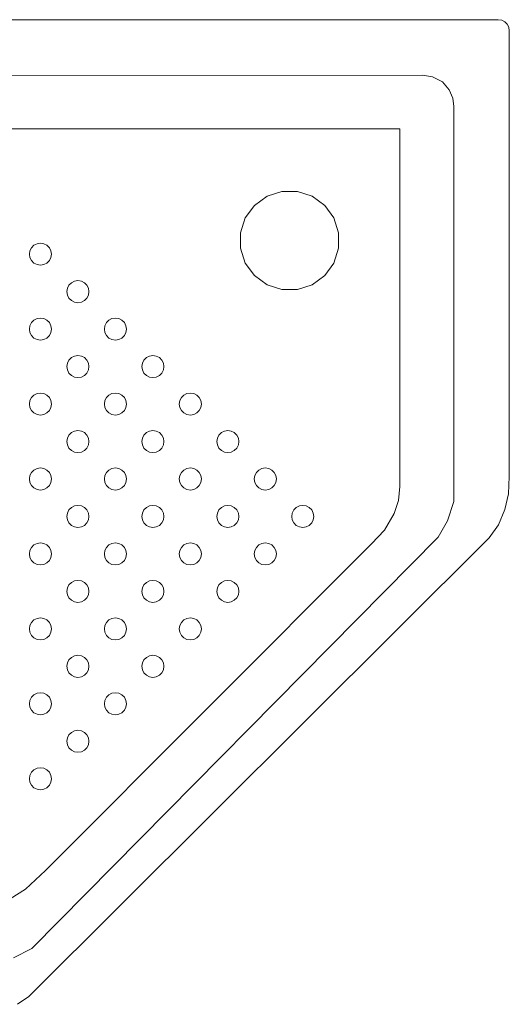
# Model space of a CAD drawing. Units: millimetres. Extents: x 0.4 to 33.4, y 0 to 93.8.
# Drawn here: x 14.3 to 14.7, y 44.2 to 45.1 of the extents above; entities that cross this region are included whole.
import ezdxf

# ---------------------------------------------------------------- set-up
doc = ezdxf.new("R2010")
doc.units = ezdxf.units.MM
doc.layers.add('a_MUEBLE ART', color=4, linetype='Continuous', lineweight=5)

# ---------------------------------------------------------------- blocks, each defined once
blk = doc.blocks.new('ca_ba_du10')
at = {"layer": 'a_MUEBLE ART'}
for p, q in [((37.15, -5.03), (-2.05, -5.05)), ((38.049, -5.166), (37.15, -5.03)), ((38.938, -5.642), (38.049, -5.166)), ((39.566, -6.362), (38.938, -5.642)), ((39.872, -7.098), (39.566, -6.362)), ((39.97, -7.85), (39.872, -7.098)), ((39.97, -7.85), (39.97, -43.637)), ((35.071, -9.9), (-2.946, -9.9)), ((35.071, -9.9), (35.071, -42.274)), ((29.545, -19.296), (29.11, -17.957)), ((29.545, -20.704), (29.545, -19.296)), ((29.11, -22.043), (29.545, -20.704)), ((34.968, -43.546), (35.071, -42.274)), ((34.573, -44.717), (34.968, -43.546)), ((39.4, -45.393), (39.97, -43.637)), ((34.573, -44.717), (33.693, -46.245)), ((38.559, -46.885), (39.4, -45.393)), ((33.693, -46.245), (32.525, -47.468)), ((1.767, -84.123), (38.559, -46.885)), ((32.525, -47.468), (3.007, -77.083)), ((3.54, -68.757), (3.491, -68.448)), ((3.491, -69.066), (3.54, -68.757)), ((3.007, -77.083), (1.176, -78.76)), ((1.176, -78.76), (-0.188, -79.632)), ((0.1, -84.983), (1.767, -84.123))]:
    blk.add_line(p, q, dxfattribs=at)
at = {"layer": 'a_MUEBLE ART', "color": 8}
for p, q in [((23.057, -15.99), (21.918, -16.818)), ((24.396, -15.555), (23.057, -15.99)), ((25.804, -15.555), (24.396, -15.555)), ((27.143, -15.99), (25.804, -15.555)), ((28.282, -16.818), (27.143, -15.99)), ((21.918, -16.818), (21.09, -17.957)), ((29.11, -17.957), (28.282, -16.818)), ((21.09, -17.957), (20.655, -19.296)), ((20.655, -19.296), (20.655, -20.704)), ((1.952, -20.43), (1.731, -20.651)), ((2.231, -20.288), (1.952, -20.43)), ((2.54, -20.239), (2.231, -20.288)), ((2.849, -20.288), (2.54, -20.239)), ((3.128, -20.43), (2.849, -20.288)), ((3.349, -20.651), (3.128, -20.43)), ((1.589, -20.93), (1.54, -21.239)), ((1.54, -21.239), (1.589, -21.548)), ((1.731, -20.651), (1.589, -20.93)), ((3.491, -20.93), (3.349, -20.651)), ((3.54, -21.239), (3.491, -20.93)), ((3.491, -21.548), (3.54, -21.239)), ((20.655, -20.704), (21.09, -22.043)), ((1.589, -21.548), (1.731, -21.827)), ((1.731, -21.827), (1.952, -22.048)), ((1.952, -22.048), (2.231, -22.19)), ((2.231, -22.19), (2.54, -22.239)), ((2.54, -22.239), (2.849, -22.19)), ((2.849, -22.19), (3.128, -22.048)), ((3.128, -22.048), (3.349, -21.827)), ((3.349, -21.827), (3.491, -21.548)), ((21.09, -22.043), (21.918, -23.182)), ((28.282, -23.182), (29.11, -22.043)), ((21.918, -23.182), (23.057, -24.01)), ((27.143, -24.01), (28.282, -23.182)), ((5.125, -24.046), (4.983, -24.324)), ((5.346, -23.824), (5.125, -24.046)), ((5.625, -23.682), (5.346, -23.824)), ((5.934, -23.633), (5.625, -23.682)), ((6.243, -23.682), (5.934, -23.633)), ((6.522, -23.824), (6.243, -23.682)), ((6.743, -24.046), (6.522, -23.824)), ((6.885, -24.324), (6.743, -24.046)), ((23.057, -24.01), (24.396, -24.445)), ((25.804, -24.445), (27.143, -24.01)), ((4.983, -24.324), (4.934, -24.633)), ((4.934, -24.633), (4.983, -24.942)), ((4.983, -24.942), (5.125, -25.221)), ((6.743, -25.221), (6.885, -24.942)), ((6.934, -24.633), (6.885, -24.324)), ((6.885, -24.942), (6.934, -24.633)), ((24.396, -24.445), (25.804, -24.445)), ((5.125, -25.221), (5.346, -25.442)), ((5.346, -25.442), (5.625, -25.584)), ((5.625, -25.584), (5.934, -25.633)), ((5.934, -25.633), (6.243, -25.584)), ((6.243, -25.584), (6.522, -25.442)), ((6.522, -25.442), (6.743, -25.221)), ((1.731, -27.44), (1.589, -27.718)), ((1.952, -27.218), (1.731, -27.44)), ((2.231, -27.076), (1.952, -27.218)), ((2.54, -27.027), (2.231, -27.076)), ((2.849, -27.076), (2.54, -27.027)), ((3.128, -27.218), (2.849, -27.076)), ((3.349, -27.44), (3.128, -27.218)), ((3.491, -27.718), (3.349, -27.44)), ((8.519, -27.44), (8.377, -27.718)), ((8.741, -27.218), (8.519, -27.44)), ((9.019, -27.076), (8.741, -27.218)), ((9.328, -27.027), (9.019, -27.076)), ((9.637, -27.076), (9.328, -27.027)), ((9.916, -27.218), (9.637, -27.076)), ((10.137, -27.44), (9.916, -27.218)), ((10.279, -27.718), (10.137, -27.44)), ((1.589, -27.718), (1.54, -28.027)), ((1.54, -28.027), (1.589, -28.336)), ((1.589, -28.336), (1.731, -28.615)), ((3.349, -28.615), (3.491, -28.336)), ((3.54, -28.027), (3.491, -27.718)), ((3.491, -28.336), (3.54, -28.027)), ((8.377, -27.718), (8.328, -28.027)), ((8.328, -28.027), (8.377, -28.336)), ((8.377, -28.336), (8.519, -28.615)), ((10.137, -28.615), (10.279, -28.336)), ((10.328, -28.027), (10.279, -27.718)), ((10.279, -28.336), (10.328, -28.027)), ((1.731, -28.615), (1.952, -28.836)), ((1.952, -28.836), (2.231, -28.979)), ((2.231, -28.979), (2.54, -29.027)), ((2.54, -29.027), (2.849, -28.979)), ((2.849, -28.979), (3.128, -28.836)), ((3.128, -28.836), (3.349, -28.615)), ((8.519, -28.615), (8.741, -28.836)), ((8.741, -28.836), (9.019, -28.979)), ((9.019, -28.979), (9.328, -29.027)), ((9.328, -29.027), (9.637, -28.979)), ((9.637, -28.979), (9.916, -28.836)), ((9.916, -28.836), (10.137, -28.615)), ((4.983, -31.113), (4.934, -31.422)), ((5.125, -30.834), (4.983, -31.113)), ((5.346, -30.613), (5.125, -30.834)), ((5.625, -30.471), (5.346, -30.613)), ((5.934, -30.422), (5.625, -30.471)), ((6.243, -30.471), (5.934, -30.422)), ((6.522, -30.613), (6.243, -30.471)), ((6.743, -30.834), (6.522, -30.613)), ((6.885, -31.113), (6.743, -30.834)), ((6.934, -31.422), (6.885, -31.113)), ((11.771, -31.113), (11.722, -31.422)), ((11.913, -30.834), (11.771, -31.113)), ((12.135, -30.613), (11.913, -30.834)), ((12.413, -30.471), (12.135, -30.613)), ((12.722, -30.422), (12.413, -30.471)), ((13.032, -30.471), (12.722, -30.422)), ((13.31, -30.613), (13.032, -30.471)), ((13.532, -30.834), (13.31, -30.613)), ((13.674, -31.113), (13.532, -30.834)), ((13.722, -31.422), (13.674, -31.113)), ((4.934, -31.422), (4.983, -31.731)), ((4.983, -31.731), (5.125, -32.009)), ((5.125, -32.009), (5.346, -32.231)), ((6.522, -32.231), (6.743, -32.009)), ((6.743, -32.009), (6.885, -31.731)), ((6.885, -31.731), (6.934, -31.422)), ((11.722, -31.422), (11.771, -31.731)), ((11.771, -31.731), (11.913, -32.009)), ((11.913, -32.009), (12.135, -32.231)), ((13.31, -32.231), (13.532, -32.009)), ((13.532, -32.009), (13.674, -31.731)), ((13.674, -31.731), (13.722, -31.422)), ((5.346, -32.231), (5.625, -32.373)), ((5.625, -32.373), (5.934, -32.422)), ((5.934, -32.422), (6.243, -32.373)), ((6.243, -32.373), (6.522, -32.231)), ((12.135, -32.231), (12.413, -32.373)), ((12.413, -32.373), (12.722, -32.422)), ((12.722, -32.422), (13.032, -32.373)), ((13.032, -32.373), (13.31, -32.231)), ((2.231, -33.865), (1.952, -34.007)), ((2.54, -33.816), (2.231, -33.865)), ((2.849, -33.865), (2.54, -33.816)), ((3.128, -34.007), (2.849, -33.865)), ((9.019, -33.865), (8.741, -34.007)), ((9.328, -33.816), (9.019, -33.865)), ((9.637, -33.865), (9.328, -33.816)), ((9.916, -34.007), (9.637, -33.865)), ((15.808, -33.865), (15.529, -34.007)), ((16.117, -33.816), (15.808, -33.865)), ((16.426, -33.865), (16.117, -33.816)), ((16.704, -34.007), (16.426, -33.865)), ((1.589, -34.507), (1.54, -34.816)), ((1.731, -34.228), (1.589, -34.507)), ((1.952, -34.007), (1.731, -34.228)), ((3.349, -34.228), (3.128, -34.007)), ((3.491, -34.507), (3.349, -34.228)), ((3.54, -34.816), (3.491, -34.507)), ((8.377, -34.507), (8.328, -34.816)), ((8.519, -34.228), (8.377, -34.507)), ((8.741, -34.007), (8.519, -34.228)), ((10.137, -34.228), (9.916, -34.007)), ((10.279, -34.507), (10.137, -34.228)), ((10.328, -34.816), (10.279, -34.507)), ((15.166, -34.507), (15.117, -34.816)), ((15.308, -34.228), (15.166, -34.507)), ((15.529, -34.007), (15.308, -34.228)), ((16.926, -34.228), (16.704, -34.007)), ((17.068, -34.507), (16.926, -34.228)), ((17.117, -34.816), (17.068, -34.507)), ((1.54, -34.816), (1.589, -35.125)), ((1.589, -35.125), (1.731, -35.403)), ((1.731, -35.403), (1.952, -35.625)), ((1.952, -35.625), (2.231, -35.767)), ((2.849, -35.767), (3.128, -35.625)), ((3.128, -35.625), (3.349, -35.403)), ((3.349, -35.403), (3.491, -35.125)), ((3.491, -35.125), (3.54, -34.816)), ((8.328, -34.816), (8.377, -35.125)), ((8.377, -35.125), (8.519, -35.403)), ((8.519, -35.403), (8.741, -35.625)), ((8.741, -35.625), (9.019, -35.767)), ((9.637, -35.767), (9.916, -35.625)), ((9.916, -35.625), (10.137, -35.403)), ((10.137, -35.403), (10.279, -35.125)), ((10.279, -35.125), (10.328, -34.816)), ((15.117, -34.816), (15.166, -35.125)), ((15.166, -35.125), (15.308, -35.403)), ((15.308, -35.403), (15.529, -35.625)), ((15.529, -35.625), (15.808, -35.767)), ((16.426, -35.767), (16.704, -35.625)), ((16.704, -35.625), (16.926, -35.403)), ((16.926, -35.403), (17.068, -35.125)), ((17.068, -35.125), (17.117, -34.816)), ((2.231, -35.767), (2.54, -35.816)), ((2.54, -35.816), (2.849, -35.767)), ((9.019, -35.767), (9.328, -35.816)), ((9.328, -35.816), (9.637, -35.767)), ((15.808, -35.767), (16.117, -35.816)), ((16.117, -35.816), (16.426, -35.767)), ((5.346, -37.401), (5.125, -37.622)), ((5.625, -37.259), (5.346, -37.401)), ((5.934, -37.21), (5.625, -37.259)), ((6.243, -37.259), (5.934, -37.21)), ((6.522, -37.401), (6.243, -37.259)), ((6.743, -37.622), (6.522, -37.401)), ((12.135, -37.401), (11.913, -37.622)), ((12.413, -37.259), (12.135, -37.401)), ((12.722, -37.21), (12.413, -37.259)), ((13.032, -37.259), (12.722, -37.21)), ((13.31, -37.401), (13.032, -37.259)), ((13.532, -37.622), (13.31, -37.401)), ((18.923, -37.401), (18.702, -37.622)), ((19.202, -37.259), (18.923, -37.401)), ((19.511, -37.21), (19.202, -37.259)), ((19.82, -37.259), (19.511, -37.21)), ((20.098, -37.401), (19.82, -37.259)), ((20.32, -37.622), (20.098, -37.401)), ((4.983, -37.901), (4.934, -38.21)), ((4.934, -38.21), (4.983, -38.519)), ((5.125, -37.622), (4.983, -37.901)), ((6.885, -37.901), (6.743, -37.622)), ((6.934, -38.21), (6.885, -37.901)), ((6.885, -38.519), (6.934, -38.21)), ((11.771, -37.901), (11.722, -38.21)), ((11.722, -38.21), (11.771, -38.519)), ((11.913, -37.622), (11.771, -37.901)), ((13.674, -37.901), (13.532, -37.622)), ((13.722, -38.21), (13.674, -37.901)), ((13.674, -38.519), (13.722, -38.21)), ((18.56, -37.901), (18.511, -38.21)), ((18.511, -38.21), (18.56, -38.519)), ((18.702, -37.622), (18.56, -37.901)), ((20.462, -37.901), (20.32, -37.622)), ((20.511, -38.21), (20.462, -37.901)), ((20.462, -38.519), (20.511, -38.21)), ((4.983, -38.519), (5.125, -38.798)), ((5.125, -38.798), (5.346, -39.019)), ((5.346, -39.019), (5.625, -39.161)), ((5.625, -39.161), (5.934, -39.21)), ((5.934, -39.21), (6.243, -39.161)), ((6.243, -39.161), (6.522, -39.019)), ((6.522, -39.019), (6.743, -38.798)), ((6.743, -38.798), (6.885, -38.519)), ((11.771, -38.519), (11.913, -38.798)), ((11.913, -38.798), (12.135, -39.019)), ((12.135, -39.019), (12.413, -39.161)), ((12.413, -39.161), (12.722, -39.21)), ((12.722, -39.21), (13.032, -39.161)), ((13.032, -39.161), (13.31, -39.019)), ((13.31, -39.019), (13.532, -38.798)), ((13.532, -38.798), (13.674, -38.519)), ((18.56, -38.519), (18.702, -38.798)), ((18.702, -38.798), (18.923, -39.019)), ((18.923, -39.019), (19.202, -39.161)), ((19.202, -39.161), (19.511, -39.21)), ((19.511, -39.21), (19.82, -39.161)), ((19.82, -39.161), (20.098, -39.019)), ((20.098, -39.019), (20.32, -38.798)), ((20.32, -38.798), (20.462, -38.519)), ((1.731, -41.016), (1.589, -41.295)), ((1.952, -40.795), (1.731, -41.016)), ((2.231, -40.653), (1.952, -40.795)), ((2.54, -40.604), (2.231, -40.653)), ((2.849, -40.653), (2.54, -40.604)), ((3.128, -40.795), (2.849, -40.653)), ((3.349, -41.016), (3.128, -40.795)), ((3.491, -41.295), (3.349, -41.016)), ((8.519, -41.016), (8.377, -41.295)), ((8.741, -40.795), (8.519, -41.016)), ((9.019, -40.653), (8.741, -40.795)), ((9.328, -40.604), (9.019, -40.653)), ((9.637, -40.653), (9.328, -40.604)), ((9.916, -40.795), (9.637, -40.653)), ((10.137, -41.016), (9.916, -40.795)), ((10.279, -41.295), (10.137, -41.016)), ((15.308, -41.016), (15.166, -41.295)), ((15.529, -40.795), (15.308, -41.016)), ((15.808, -40.653), (15.529, -40.795)), ((16.117, -40.604), (15.808, -40.653)), ((16.426, -40.653), (16.117, -40.604)), ((16.704, -40.795), (16.426, -40.653)), ((16.926, -41.016), (16.704, -40.795)), ((17.068, -41.295), (16.926, -41.016)), ((22.096, -41.016), (21.954, -41.295)), ((22.317, -40.795), (22.096, -41.016)), ((22.596, -40.653), (22.317, -40.795)), ((22.905, -40.604), (22.596, -40.653)), ((23.214, -40.653), (22.905, -40.604)), ((23.493, -40.795), (23.214, -40.653)), ((23.714, -41.016), (23.493, -40.795)), ((23.856, -41.295), (23.714, -41.016)), ((1.589, -41.295), (1.54, -41.604)), ((1.54, -41.604), (1.589, -41.913)), ((1.589, -41.913), (1.731, -42.192)), ((3.349, -42.192), (3.491, -41.913)), ((3.54, -41.604), (3.491, -41.295)), ((3.491, -41.913), (3.54, -41.604)), ((8.377, -41.295), (8.328, -41.604)), ((8.328, -41.604), (8.377, -41.913)), ((8.377, -41.913), (8.519, -42.192)), ((10.137, -42.192), (10.279, -41.913)), ((10.328, -41.604), (10.279, -41.295)), ((10.279, -41.913), (10.328, -41.604)), ((15.166, -41.295), (15.117, -41.604)), ((15.117, -41.604), (15.166, -41.913)), ((15.166, -41.913), (15.308, -42.192)), ((16.926, -42.192), (17.068, -41.913)), ((17.117, -41.604), (17.068, -41.295)), ((17.068, -41.913), (17.117, -41.604)), ((21.954, -41.295), (21.905, -41.604)), ((21.905, -41.604), (21.954, -41.913)), ((21.954, -41.913), (22.096, -42.192)), ((23.714, -42.192), (23.856, -41.913)), ((23.905, -41.604), (23.856, -41.295)), ((23.856, -41.913), (23.905, -41.604)), ((1.731, -42.192), (1.952, -42.413)), ((1.952, -42.413), (2.231, -42.555)), ((2.231, -42.555), (2.54, -42.604)), ((2.54, -42.604), (2.849, -42.555)), ((2.849, -42.555), (3.128, -42.413)), ((3.128, -42.413), (3.349, -42.192)), ((8.519, -42.192), (8.741, -42.413)), ((8.741, -42.413), (9.019, -42.555)), ((9.019, -42.555), (9.328, -42.604)), ((9.328, -42.604), (9.637, -42.555)), ((9.637, -42.555), (9.916, -42.413)), ((9.916, -42.413), (10.137, -42.192)), ((15.308, -42.192), (15.529, -42.413)), ((15.529, -42.413), (15.808, -42.555)), ((15.808, -42.555), (16.117, -42.604)), ((16.117, -42.604), (16.426, -42.555)), ((16.426, -42.555), (16.704, -42.413)), ((16.704, -42.413), (16.926, -42.192)), ((22.096, -42.192), (22.317, -42.413)), ((22.317, -42.413), (22.596, -42.555)), ((22.596, -42.555), (22.905, -42.604)), ((22.905, -42.604), (23.214, -42.555)), ((23.214, -42.555), (23.493, -42.413)), ((23.493, -42.413), (23.714, -42.192)), ((5.125, -44.41), (4.983, -44.689)), ((5.346, -44.189), (5.125, -44.41)), ((5.625, -44.047), (5.346, -44.189)), ((5.934, -43.998), (5.625, -44.047)), ((6.243, -44.047), (5.934, -43.998)), ((6.522, -44.189), (6.243, -44.047)), ((6.743, -44.41), (6.522, -44.189)), ((6.885, -44.689), (6.743, -44.41)), ((11.913, -44.41), (11.771, -44.689)), ((12.135, -44.189), (11.913, -44.41)), ((12.413, -44.047), (12.135, -44.189)), ((12.722, -43.998), (12.413, -44.047)), ((13.032, -44.047), (12.722, -43.998)), ((13.31, -44.189), (13.032, -44.047)), ((13.532, -44.41), (13.31, -44.189)), ((13.674, -44.689), (13.532, -44.41)), ((18.702, -44.41), (18.56, -44.689)), ((18.923, -44.189), (18.702, -44.41)), ((19.202, -44.047), (18.923, -44.189)), ((19.511, -43.998), (19.202, -44.047)), ((19.82, -44.047), (19.511, -43.998)), ((20.098, -44.189), (19.82, -44.047)), ((20.32, -44.41), (20.098, -44.189)), ((20.462, -44.689), (20.32, -44.41)), ((25.49, -44.41), (25.348, -44.689)), ((25.711, -44.189), (25.49, -44.41)), ((25.99, -44.047), (25.711, -44.189)), ((26.299, -43.998), (25.99, -44.047)), ((26.608, -44.047), (26.299, -43.998)), ((26.887, -44.189), (26.608, -44.047)), ((27.108, -44.41), (26.887, -44.189)), ((27.25, -44.689), (27.108, -44.41)), ((4.983, -44.689), (4.934, -44.998)), ((4.934, -44.998), (4.983, -45.307)), ((4.983, -45.307), (5.125, -45.586)), ((6.743, -45.586), (6.885, -45.307)), ((6.934, -44.998), (6.885, -44.689)), ((6.885, -45.307), (6.934, -44.998)), ((11.771, -44.689), (11.722, -44.998)), ((11.722, -44.998), (11.771, -45.307)), ((11.771, -45.307), (11.913, -45.586)), ((13.532, -45.586), (13.674, -45.307)), ((13.722, -44.998), (13.674, -44.689)), ((13.674, -45.307), (13.722, -44.998)), ((18.56, -44.689), (18.511, -44.998)), ((18.511, -44.998), (18.56, -45.307)), ((18.56, -45.307), (18.702, -45.586)), ((20.32, -45.586), (20.462, -45.307)), ((20.511, -44.998), (20.462, -44.689)), ((20.462, -45.307), (20.511, -44.998)), ((25.348, -44.689), (25.299, -44.998)), ((25.299, -44.998), (25.348, -45.307)), ((25.348, -45.307), (25.49, -45.586)), ((27.108, -45.586), (27.25, -45.307)), ((27.299, -44.998), (27.25, -44.689)), ((27.25, -45.307), (27.299, -44.998)), ((5.125, -45.586), (5.346, -45.807)), ((5.346, -45.807), (5.625, -45.949)), ((5.625, -45.949), (5.934, -45.998)), ((5.934, -45.998), (6.243, -45.949)), ((6.243, -45.949), (6.522, -45.807)), ((6.522, -45.807), (6.743, -45.586)), ((11.913, -45.586), (12.135, -45.807)), ((12.135, -45.807), (12.413, -45.949)), ((12.413, -45.949), (12.722, -45.998)), ((12.722, -45.998), (13.032, -45.949)), ((13.032, -45.949), (13.31, -45.807)), ((13.31, -45.807), (13.532, -45.586)), ((18.702, -45.586), (18.923, -45.807)), ((18.923, -45.807), (19.202, -45.949)), ((19.202, -45.949), (19.511, -45.998)), ((19.511, -45.998), (19.82, -45.949)), ((19.82, -45.949), (20.098, -45.807)), ((20.098, -45.807), (20.32, -45.586)), ((25.49, -45.586), (25.711, -45.807)), ((25.711, -45.807), (25.99, -45.949)), ((25.99, -45.949), (26.299, -45.998)), ((26.299, -45.998), (26.608, -45.949)), ((26.608, -45.949), (26.887, -45.807)), ((26.887, -45.807), (27.108, -45.586)), ((1.589, -48.083), (1.54, -48.392)), ((1.731, -47.804), (1.589, -48.083)), ((1.952, -47.583), (1.731, -47.804)), ((2.231, -47.441), (1.952, -47.583)), ((2.54, -47.392), (2.231, -47.441)), ((2.849, -47.441), (2.54, -47.392)), ((3.128, -47.583), (2.849, -47.441)), ((3.349, -47.804), (3.128, -47.583)), ((3.491, -48.083), (3.349, -47.804)), ((3.54, -48.392), (3.491, -48.083)), ((8.377, -48.083), (8.328, -48.392)), ((8.519, -47.804), (8.377, -48.083)), ((8.741, -47.583), (8.519, -47.804)), ((9.019, -47.441), (8.741, -47.583)), ((9.328, -47.392), (9.019, -47.441)), ((9.637, -47.441), (9.328, -47.392)), ((9.916, -47.583), (9.637, -47.441)), ((10.137, -47.804), (9.916, -47.583)), ((10.279, -48.083), (10.137, -47.804)), ((10.328, -48.392), (10.279, -48.083)), ((15.166, -48.083), (15.117, -48.392)), ((15.308, -47.804), (15.166, -48.083)), ((15.529, -47.583), (15.308, -47.804)), ((15.808, -47.441), (15.529, -47.583)), ((16.117, -47.392), (15.808, -47.441)), ((16.426, -47.441), (16.117, -47.392)), ((16.704, -47.583), (16.426, -47.441)), ((16.926, -47.804), (16.704, -47.583)), ((17.068, -48.083), (16.926, -47.804)), ((17.117, -48.392), (17.068, -48.083)), ((21.954, -48.083), (21.905, -48.392)), ((22.096, -47.804), (21.954, -48.083)), ((22.317, -47.583), (22.096, -47.804)), ((22.596, -47.441), (22.317, -47.583)), ((22.905, -47.392), (22.596, -47.441)), ((23.214, -47.441), (22.905, -47.392)), ((23.493, -47.583), (23.214, -47.441)), ((23.714, -47.804), (23.493, -47.583)), ((23.856, -48.083), (23.714, -47.804)), ((23.905, -48.392), (23.856, -48.083)), ((1.54, -48.392), (1.589, -48.701)), ((1.589, -48.701), (1.731, -48.98)), ((1.731, -48.98), (1.952, -49.201)), ((3.128, -49.201), (3.349, -48.98)), ((3.349, -48.98), (3.491, -48.701)), ((3.491, -48.701), (3.54, -48.392)), ((8.328, -48.392), (8.377, -48.701)), ((8.377, -48.701), (8.519, -48.98)), ((8.519, -48.98), (8.741, -49.201)), ((9.916, -49.201), (10.137, -48.98)), ((10.137, -48.98), (10.279, -48.701)), ((10.279, -48.701), (10.328, -48.392)), ((15.117, -48.392), (15.166, -48.701)), ((15.166, -48.701), (15.308, -48.98)), ((15.308, -48.98), (15.529, -49.201)), ((16.704, -49.201), (16.926, -48.98)), ((16.926, -48.98), (17.068, -48.701)), ((17.068, -48.701), (17.117, -48.392)), ((21.905, -48.392), (21.954, -48.701)), ((21.954, -48.701), (22.096, -48.98)), ((22.096, -48.98), (22.317, -49.201)), ((23.493, -49.201), (23.714, -48.98)), ((23.714, -48.98), (23.856, -48.701)), ((23.856, -48.701), (23.905, -48.392)), ((1.952, -49.201), (2.231, -49.343)), ((2.231, -49.343), (2.54, -49.392)), ((2.54, -49.392), (2.849, -49.343)), ((2.849, -49.343), (3.128, -49.201)), ((8.741, -49.201), (9.019, -49.343)), ((9.019, -49.343), (9.328, -49.392)), ((9.328, -49.392), (9.637, -49.343)), ((9.637, -49.343), (9.916, -49.201)), ((15.529, -49.201), (15.808, -49.343)), ((15.808, -49.343), (16.117, -49.392)), ((16.117, -49.392), (16.426, -49.343)), ((16.426, -49.343), (16.704, -49.201)), ((22.317, -49.201), (22.596, -49.343)), ((22.596, -49.343), (22.905, -49.392)), ((22.905, -49.392), (23.214, -49.343)), ((23.214, -49.343), (23.493, -49.201)), ((5.625, -50.835), (5.346, -50.977)), ((5.934, -50.786), (5.625, -50.835)), ((6.243, -50.835), (5.934, -50.786)), ((6.522, -50.977), (6.243, -50.835)), ((12.413, -50.835), (12.135, -50.977)), ((12.722, -50.786), (12.413, -50.835)), ((13.032, -50.835), (12.722, -50.786)), ((13.31, -50.977), (13.032, -50.835)), ((19.202, -50.835), (18.923, -50.977)), ((19.511, -50.786), (19.202, -50.835)), ((19.82, -50.835), (19.511, -50.786)), ((20.098, -50.977), (19.82, -50.835)), ((4.983, -51.477), (4.934, -51.786)), ((5.125, -51.198), (4.983, -51.477)), ((5.346, -50.977), (5.125, -51.198)), ((6.743, -51.198), (6.522, -50.977)), ((6.885, -51.477), (6.743, -51.198)), ((6.934, -51.786), (6.885, -51.477)), ((11.771, -51.477), (11.722, -51.786)), ((11.913, -51.198), (11.771, -51.477)), ((12.135, -50.977), (11.913, -51.198)), ((13.532, -51.198), (13.31, -50.977)), ((13.674, -51.477), (13.532, -51.198)), ((13.722, -51.786), (13.674, -51.477)), ((18.56, -51.477), (18.511, -51.786)), ((18.702, -51.198), (18.56, -51.477)), ((18.923, -50.977), (18.702, -51.198)), ((20.32, -51.198), (20.098, -50.977)), ((20.462, -51.477), (20.32, -51.198)), ((20.511, -51.786), (20.462, -51.477)), ((4.934, -51.786), (4.983, -52.095)), ((4.983, -52.095), (5.125, -52.374)), ((5.125, -52.374), (5.346, -52.595)), ((5.346, -52.595), (5.625, -52.737)), ((6.243, -52.737), (6.522, -52.595)), ((6.522, -52.595), (6.743, -52.374)), ((6.743, -52.374), (6.885, -52.095)), ((6.885, -52.095), (6.934, -51.786)), ((11.722, -51.786), (11.771, -52.095)), ((11.771, -52.095), (11.913, -52.374)), ((11.913, -52.374), (12.135, -52.595)), ((12.135, -52.595), (12.413, -52.737)), ((13.032, -52.737), (13.31, -52.595)), ((13.31, -52.595), (13.532, -52.374)), ((13.532, -52.374), (13.674, -52.095)), ((13.674, -52.095), (13.722, -51.786)), ((18.511, -51.786), (18.56, -52.095)), ((18.56, -52.095), (18.702, -52.374)), ((18.702, -52.374), (18.923, -52.595)), ((18.923, -52.595), (19.202, -52.737)), ((19.82, -52.737), (20.098, -52.595)), ((20.098, -52.595), (20.32, -52.374)), ((20.32, -52.374), (20.462, -52.095)), ((20.462, -52.095), (20.511, -51.786)), ((5.625, -52.737), (5.934, -52.786)), ((5.934, -52.786), (6.243, -52.737)), ((12.413, -52.737), (12.722, -52.786)), ((12.722, -52.786), (13.032, -52.737)), ((19.202, -52.737), (19.511, -52.786)), ((19.511, -52.786), (19.82, -52.737)), ((1.952, -54.371), (1.731, -54.593)), ((2.231, -54.229), (1.952, -54.371)), ((2.54, -54.18), (2.231, -54.229)), ((2.849, -54.229), (2.54, -54.18)), ((3.128, -54.371), (2.849, -54.229)), ((3.349, -54.593), (3.128, -54.371)), ((8.741, -54.371), (8.519, -54.593)), ((9.019, -54.229), (8.741, -54.371)), ((9.328, -54.18), (9.019, -54.229)), ((9.637, -54.229), (9.328, -54.18)), ((9.916, -54.371), (9.637, -54.229)), ((10.137, -54.593), (9.916, -54.371)), ((15.529, -54.371), (15.308, -54.593)), ((15.808, -54.229), (15.529, -54.371)), ((16.117, -54.18), (15.808, -54.229)), ((16.426, -54.229), (16.117, -54.18)), ((16.704, -54.371), (16.426, -54.229)), ((16.926, -54.593), (16.704, -54.371)), ((1.589, -54.871), (1.54, -55.18)), ((1.54, -55.18), (1.589, -55.489)), ((1.731, -54.593), (1.589, -54.871)), ((3.491, -54.871), (3.349, -54.593)), ((3.54, -55.18), (3.491, -54.871)), ((3.491, -55.489), (3.54, -55.18)), ((8.377, -54.871), (8.328, -55.18)), ((8.328, -55.18), (8.377, -55.489)), ((8.519, -54.593), (8.377, -54.871)), ((10.279, -54.871), (10.137, -54.593)), ((10.328, -55.18), (10.279, -54.871)), ((10.279, -55.489), (10.328, -55.18)), ((15.166, -54.871), (15.117, -55.18)), ((15.117, -55.18), (15.166, -55.489)), ((15.308, -54.593), (15.166, -54.871)), ((17.068, -54.871), (16.926, -54.593)), ((17.117, -55.18), (17.068, -54.871)), ((17.068, -55.489), (17.117, -55.18)), ((1.589, -55.489), (1.731, -55.768)), ((1.731, -55.768), (1.952, -55.989)), ((1.952, -55.989), (2.231, -56.131)), ((2.231, -56.131), (2.54, -56.18)), ((2.54, -56.18), (2.849, -56.131)), ((2.849, -56.131), (3.128, -55.989)), ((3.128, -55.989), (3.349, -55.768)), ((3.349, -55.768), (3.491, -55.489)), ((8.377, -55.489), (8.519, -55.768)), ((8.519, -55.768), (8.741, -55.989)), ((8.741, -55.989), (9.019, -56.131)), ((9.019, -56.131), (9.328, -56.18)), ((9.328, -56.18), (9.637, -56.131)), ((9.637, -56.131), (9.916, -55.989)), ((9.916, -55.989), (10.137, -55.768)), ((10.137, -55.768), (10.279, -55.489)), ((15.166, -55.489), (15.308, -55.768)), ((15.308, -55.768), (15.529, -55.989)), ((15.529, -55.989), (15.808, -56.131)), ((15.808, -56.131), (16.117, -56.18)), ((16.117, -56.18), (16.426, -56.131)), ((16.426, -56.131), (16.704, -55.989)), ((16.704, -55.989), (16.926, -55.768)), ((16.926, -55.768), (17.068, -55.489)), ((5.346, -57.765), (5.125, -57.987)), ((5.625, -57.623), (5.346, -57.765)), ((5.934, -57.574), (5.625, -57.623)), ((6.243, -57.623), (5.934, -57.574)), ((6.522, -57.765), (6.243, -57.623)), ((6.743, -57.987), (6.522, -57.765)), ((12.135, -57.765), (11.913, -57.987)), ((12.413, -57.623), (12.135, -57.765)), ((12.722, -57.574), (12.413, -57.623)), ((13.032, -57.623), (12.722, -57.574)), ((13.31, -57.765), (13.032, -57.623)), ((13.532, -57.987), (13.31, -57.765)), ((4.983, -58.265), (4.934, -58.574)), ((4.934, -58.574), (4.983, -58.883)), ((5.125, -57.987), (4.983, -58.265)), ((6.885, -58.265), (6.743, -57.987)), ((6.934, -58.574), (6.885, -58.265)), ((6.885, -58.883), (6.934, -58.574)), ((11.771, -58.265), (11.722, -58.574)), ((11.722, -58.574), (11.771, -58.883)), ((11.913, -57.987), (11.771, -58.265)), ((13.674, -58.265), (13.532, -57.987)), ((13.722, -58.574), (13.674, -58.265)), ((13.674, -58.883), (13.722, -58.574)), ((4.983, -58.883), (5.125, -59.162)), ((5.125, -59.162), (5.346, -59.383)), ((5.346, -59.383), (5.625, -59.526)), ((5.625, -59.526), (5.934, -59.574)), ((5.934, -59.574), (6.243, -59.526)), ((6.243, -59.526), (6.522, -59.383)), ((6.522, -59.383), (6.743, -59.162)), ((6.743, -59.162), (6.885, -58.883)), ((11.771, -58.883), (11.913, -59.162)), ((11.913, -59.162), (12.135, -59.383)), ((12.135, -59.383), (12.413, -59.526)), ((12.413, -59.526), (12.722, -59.574)), ((12.722, -59.574), (13.032, -59.526)), ((13.032, -59.526), (13.31, -59.383)), ((13.31, -59.383), (13.532, -59.162)), ((13.532, -59.162), (13.674, -58.883)), ((1.731, -61.381), (1.589, -61.66)), ((1.952, -61.16), (1.731, -61.381)), ((2.231, -61.018), (1.952, -61.16)), ((2.54, -60.969), (2.231, -61.018)), ((2.849, -61.018), (2.54, -60.969)), ((3.128, -61.16), (2.849, -61.018)), ((3.349, -61.381), (3.128, -61.16)), ((3.491, -61.66), (3.349, -61.381)), ((8.519, -61.381), (8.377, -61.66)), ((8.741, -61.16), (8.519, -61.381)), ((9.019, -61.018), (8.741, -61.16)), ((9.328, -60.969), (9.019, -61.018)), ((9.637, -61.018), (9.328, -60.969)), ((9.916, -61.16), (9.637, -61.018)), ((10.137, -61.381), (9.916, -61.16)), ((10.279, -61.66), (10.137, -61.381)), ((1.589, -61.66), (1.54, -61.969)), ((1.54, -61.969), (1.589, -62.278)), ((1.589, -62.278), (1.731, -62.556)), ((3.349, -62.556), (3.491, -62.278)), ((3.54, -61.969), (3.491, -61.66)), ((3.491, -62.278), (3.54, -61.969)), ((8.377, -61.66), (8.328, -61.969)), ((8.328, -61.969), (8.377, -62.278)), ((8.377, -62.278), (8.519, -62.556)), ((10.137, -62.556), (10.279, -62.278)), ((10.328, -61.969), (10.279, -61.66)), ((10.279, -62.278), (10.328, -61.969)), ((1.731, -62.556), (1.952, -62.778)), ((1.952, -62.778), (2.231, -62.92)), ((2.231, -62.92), (2.54, -62.969)), ((2.54, -62.969), (2.849, -62.92)), ((2.849, -62.92), (3.128, -62.778)), ((3.128, -62.778), (3.349, -62.556)), ((8.519, -62.556), (8.741, -62.778)), ((8.741, -62.778), (9.019, -62.92)), ((9.019, -62.92), (9.328, -62.969)), ((9.328, -62.969), (9.637, -62.92)), ((9.637, -62.92), (9.916, -62.778)), ((9.916, -62.778), (10.137, -62.556)), ((4.983, -65.054), (4.934, -65.363)), ((5.125, -64.775), (4.983, -65.054)), ((5.346, -64.554), (5.125, -64.775)), ((5.625, -64.412), (5.346, -64.554)), ((5.934, -64.363), (5.625, -64.412)), ((6.243, -64.412), (5.934, -64.363)), ((6.522, -64.554), (6.243, -64.412)), ((6.743, -64.775), (6.522, -64.554)), ((6.885, -65.054), (6.743, -64.775)), ((6.934, -65.363), (6.885, -65.054)), ((4.934, -65.363), (4.983, -65.672)), ((4.983, -65.672), (5.125, -65.95)), ((5.125, -65.95), (5.346, -66.172)), ((6.522, -66.172), (6.743, -65.95)), ((6.743, -65.95), (6.885, -65.672)), ((6.885, -65.672), (6.934, -65.363)), ((5.346, -66.172), (5.625, -66.314)), ((5.625, -66.314), (5.934, -66.363)), ((5.934, -66.363), (6.243, -66.314)), ((6.243, -66.314), (6.522, -66.172)), ((2.54, -67.757), (2.231, -67.806)), ((2.849, -67.806), (2.54, -67.757)), ((1.589, -68.448), (1.54, -68.757)), ((1.731, -68.169), (1.589, -68.448)), ((1.952, -67.948), (1.731, -68.169)), ((2.231, -67.806), (1.952, -67.948)), ((3.128, -67.948), (2.849, -67.806)), ((3.349, -68.169), (3.128, -67.948)), ((3.491, -68.448), (3.349, -68.169)), ((1.54, -68.757), (1.589, -69.066)), ((1.589, -69.066), (1.731, -69.345)), ((1.731, -69.345), (1.952, -69.566)), ((1.952, -69.566), (2.231, -69.708)), ((2.849, -69.708), (3.128, -69.566)), ((3.128, -69.566), (3.349, -69.345)), ((3.349, -69.345), (3.491, -69.066)), ((2.231, -69.708), (2.54, -69.757)), ((2.54, -69.757), (2.849, -69.708))]:
    blk.add_line(p, q, dxfattribs=at)
at = {"layer": 'a_MUEBLE ART'}
blk.add_lwpolyline([(0.456, -89.189), (1.5, -88.478), (43.175, -46.94), (44.013, -45.758), (44.609, -44.38), (44.93, -42.957), (45, -41.371), (45, -1), (44.951, -0.691), (44.809, -0.412), (44.588, -0.191), (44.309, -0.049), (44, 0), (-44, 0)], dxfattribs=at)

msp = doc.modelspace()

# ---------------------------------------------------------------- block references
at = {"xscale": 0.01, "yscale": 0.01, "zscale": 0.01}
msp.add_blockref('ca_ba_du10', (14.28264, 45.06722), dxfattribs=at)

doc.saveas('drawing.dxf')
